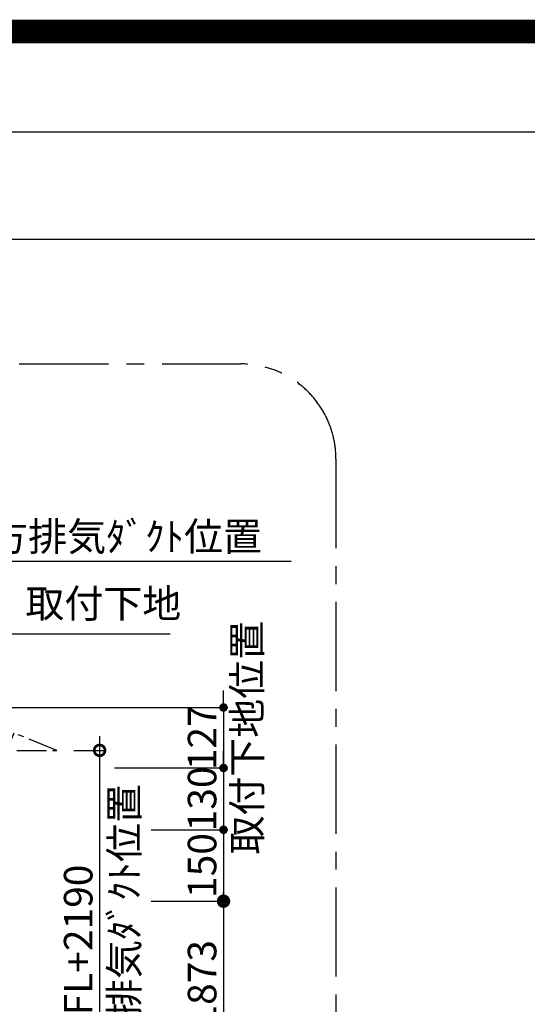
# Model space of a CAD drawing. Extents: x 83844 to 110317, y -22065 to -13195.
# Drawn here: x 106286 to 107352, y -15264 to -13195 of the extents above; entities that cross this region are included whole.
import ezdxf

# ---------------------------------------------------------------- set-up
doc = ezdxf.new("R2010")
doc.units = 0
doc.header["$LTSCALE"] = 50
doc.header["$MEASUREMENT"] = 0
doc.linetypes.add('CENTER', pattern=[2, 1.25, -0.25, 0.25, -0.25])
doc.layers.get('0').update_dxf_attribs({"linetype": 'CONTINUOUS'})
doc.layers.get('DEFPOINTS').update_dxf_attribs({"color": 146, "linetype": 'CONTINUOUS'})
for name, color, linetype in [('150-機器', 8, 'CONTINUOUS'), ('160-文字', 254, 'CONTINUOUS'), ('166-寸法B', 11, 'CONTINUOUS'), ('180-補助', 161, 'CONTINUOUS'), ('190-図面外枠', 5, 'CONTINUOUS')]:
    doc.layers.add(name, color=color, linetype=linetype)
doc.styles.add('KH001', font='txt')
doc.dimstyles.new('KH1xx030', dxfattribs={"dimscale": 30, "dimtxt": 2, "dimasz": 0.6, "dimexe": 0.3, "dimexo": 1.2, "dimgap": 0.5, "dimtad": 3, "dimdec": 1, "dimdsep": 46, "dimlunit": 6, "dimtxsty": 'KH001', "dimblk": 'DOT', "dimcen": 1, "dimdle": 1, "dimclrd": 256, "dimclre": 256, "dimclrt": 256, "dimadec": 0, "dimazin": 0, "dimtfac": 1, "dimtdec": 1, "dimtix": 1, "dimtmove": 2, "dimatfit": 3, "dimldrblk": 'CLOSEDBLANK', "dimfxl": 1, "dimtolj": 1, "dimtzin": 0, "dimlwd": -1, "dimlwe": -1, "dimarcsym": 0})

# ---------------------------------------------------------------- blocks, each defined once
blk = doc.blocks.new('A$C5D946DDC')
at = {"layer": '190-図面外枠'}
blk.add_line((271, 14349.3), (20519, 14349.3), dxfattribs=at)
at = {"layer": 'DEFPOINTS'}
blk.add_lwpolyline([(0, 0), (20790, 0), (20790, 14700), (0, 14700)], close=True, dxfattribs=at)
blk = doc.blocks.new('_Dot')
at = {"color": 0, "linetype": 'ByBlock', "lineweight": -2}
blk.add_line((-0.5, 0), (-1, 0), dxfattribs=at)
at = {"color": 0, "linetype": 'ByBlock', "const_width": 0.5}
blk.add_lwpolyline([(-0.25, 0, 1), (0.25, 0, 1)], format="xyb", close=True, dxfattribs=at)
blk = doc.blocks.new('*D234')
at = {"layer": '166-寸法B', "transparency": 16777216}
for p, q in [((106714, -14622.4), (106714, -14604.4)), ((106174.9, -14640.4), (106723, -14640.4)), ((106714, -14640.4), (106714, -14767.4)), ((106485, -14767.4), (106723, -14767.4)), ((106714, -14785.4), (106714, -14803.4))]:
    blk.add_line(p, q, dxfattribs=at)
at = {"layer": 'DEFPOINTS', "color": 0, "transparency": 16777216}
for p in [(106138.9, -14640.4), (106449, -14767.4), (106714, -14767.4)]:
    blk.add_point(p, dxfattribs=at)
at = {"layer": '166-寸法B', "transparency": 16777216, "xscale": 18, "yscale": 18, "zscale": 18}
for p, rotation in [((106714, -14640.4), 270), ((106714, -14767.4), 90)]:
    blk.add_blockref('_Dot', p, dxfattribs=dict(at, rotation=rotation))
at = {"layer": '166-寸法B', "transparency": 16777216, "char_height": 60, "attachment_point": 5, "rotation": 90, "style": 'KH001'}
for s, insert in [('\\A1;取付下地位置', (106763.4, -14703.9)), ('\\A1;127', (106669, -14703.9))]:
    blk.add_mtext(s, dxfattribs=dict(at, insert=insert))
blk = doc.blocks.new('_ClosedBlank')
at = {"color": 0, "linetype": 'ByBlock', "lineweight": -2}
for p, q in [((-1, 0.167), (0, 0)), ((-1, 0.167), (-1, -0.167)), ((0, 0), (-1, -0.167))]:
    blk.add_line(p, q, dxfattribs=at)
blk = doc.blocks.new('*D236')
at = {"layer": '166-寸法B', "transparency": 16777216}
for p, q in [((106078.9, -14332.8), (106855.9, -14332.8)), ((106108.9, -14584.4), (106108.9, -14323.8))]:
    blk.add_line(p, q, dxfattribs=at)
at = {"layer": 'DEFPOINTS', "color": 0, "transparency": 16777216}
for p in [(106825.9, -14332.8), (106825.9, -14498.6), (106108.9, -14620.4)]:
    blk.add_point(p, dxfattribs=at)
at = {"layer": '166-寸法B', "transparency": 16777216, "insert": (106467.4, -14281.1), "char_height": 60, "attachment_point": 5, "style": 'KH001'}
blk.add_mtext('\\A1;上方排気ﾀﾞｸﾄ位置', dxfattribs=at)
blk = doc.blocks.new('_None')
blk = doc.blocks.new('_DotSmall')
at = {"color": 0, "linetype": 'ByBlock', "const_width": 0.5}
blk.add_lwpolyline([(-0.0625, 0, 1), (0.0625, 0, 1)], format="xyb", close=True, dxfattribs=at)
blk = doc.blocks.new('_Open30')
at = {"color": 0, "linetype": 'ByBlock', "lineweight": -2}
for p, q in [((-1, 0.268), (0, 0)), ((0, 0), (-1, -0.268)), ((0, 0), (-1, 0))]:
    blk.add_line(p, q, dxfattribs=at)
blk = doc.blocks.new('*D241')
at = {"layer": '166-寸法B', "transparency": 16777216}
for p, q in [((106453.8, -14700.4), (106453.8, -15527.4)), ((106399.8, -14730.4), (106462.8, -14730.4))]:
    blk.add_line(p, q, dxfattribs=at)
at = {"layer": 'DEFPOINTS', "color": 0, "transparency": 16777216}
for p in [(106363.8, -14730.4), (106377.8, -15572.4), (106453.8, -15572.4)]:
    blk.add_point(p, dxfattribs=at)
at = {"layer": '166-寸法B', "transparency": 16777216, "xscale": 45, "yscale": 45, "zscale": 45}
for name, p, rotation in [('_DotSmall', (106453.8, -14730.4), 90), ('_Open30', (106453.8, -15572.4), 270)]:
    blk.add_blockref(name, p, dxfattribs=dict(at, rotation=rotation))
at = {"layer": '166-寸法B', "transparency": 16777216, "char_height": 60, "attachment_point": 5, "rotation": 90, "style": 'KH001'}
for s, insert in [('\\A1;側方排気ﾀﾞｸﾄ位置', (106505.5, -15128.9)), ('\\A1;FL+2190', (106408.8, -15128.9))]:
    blk.add_mtext(s, dxfattribs=dict(at, insert=insert))
blk = doc.blocks.new('*D244')
at = {"layer": '166-寸法B', "transparency": 16777216}
for p, q in [((106714, -15017.4), (106714, -15527.4)), ((106562.1, -15047.4), (106723, -15047.4))]:
    blk.add_line(p, q, dxfattribs=at)
at = {"layer": 'DEFPOINTS', "color": 0, "transparency": 16777216}
for p in [(106526.1, -15047.4), (106377.8, -15572.4), (106714, -15572.4)]:
    blk.add_point(p, dxfattribs=at)
at = {"layer": '166-寸法B', "transparency": 16777216, "xscale": 45, "yscale": 45, "zscale": 45}
for name, p, rotation in [('_DotSmall', (106714, -15047.4), 90), ('_Open30', (106714, -15572.4), 270)]:
    blk.add_blockref(name, p, dxfattribs=dict(at, rotation=rotation))
at = {"layer": '166-寸法B', "transparency": 16777216, "insert": (106669, -15287.4), "char_height": 60, "attachment_point": 5, "rotation": 90, "style": 'KH001'}
blk.add_mtext('\\A1;FL+1873', dxfattribs=at)
blk = doc.blocks.new('*D245')
at = {"layer": '166-寸法B', "transparency": 16777216}
for p, q in [((106714, -14749.4), (106714, -14731.4)), ((106614, -14767.4), (106723, -14767.4)), ((106714, -14767.4), (106714, -14897.4)), ((106562.1, -14897.4), (106723, -14897.4)), ((106714, -14915.4), (106714, -14933.4))]:
    blk.add_line(p, q, dxfattribs=at)
at = {"layer": 'DEFPOINTS', "color": 0, "transparency": 16777216}
for p in [(106578, -14767.4), (106526.1, -14897.4), (106714, -14897.4)]:
    blk.add_point(p, dxfattribs=at)
at = {"layer": '166-寸法B', "transparency": 16777216, "xscale": 18, "yscale": 18, "zscale": 18}
for p, rotation in [((106714, -14767.4), 270), ((106714, -14897.4), 90)]:
    blk.add_blockref('_Dot', p, dxfattribs=dict(at, rotation=rotation))
at = {"layer": '166-寸法B', "transparency": 16777216, "insert": (106669, -14832.4), "char_height": 60, "attachment_point": 5, "rotation": 90, "style": 'KH001'}
blk.add_mtext('\\A1;130', dxfattribs=at)
blk = doc.blocks.new('*D246')
at = {"layer": '166-寸法B', "transparency": 16777216}
for p, q in [((106562.1, -14897.4), (106723, -14897.4)), ((106714, -14915.4), (106714, -15029.4)), ((106562.1, -15047.4), (106723, -15047.4))]:
    blk.add_line(p, q, dxfattribs=at)
at = {"layer": 'DEFPOINTS', "color": 0, "transparency": 16777216}
for p in [(106526.1, -14897.4), (106526.1, -15047.4), (106714, -15047.4)]:
    blk.add_point(p, dxfattribs=at)
at = {"layer": '166-寸法B', "transparency": 16777216, "xscale": 18, "yscale": 18, "zscale": 18}
for p, rotation in [((106714, -14897.4), 90), ((106714, -15047.4), 270)]:
    blk.add_blockref('_Dot', p, dxfattribs=dict(at, rotation=rotation))
at = {"layer": '166-寸法B', "transparency": 16777216, "insert": (106669, -14972.4), "char_height": 60, "attachment_point": 5, "rotation": 90, "style": 'KH001'}
blk.add_mtext('\\A1;150', dxfattribs=at)

msp = doc.modelspace()

# ---------------------------------------------------------------- linework, layer by layer
at = {"layer": '150-機器', "linetype": 'CENTER'}
msp.add_lwpolyline([(106179.92, -14730.37), (106363.82, -14730.37), (106273.92, -14694.01), (106252.7, -14745.18)], dxfattribs=at)
at = {"layer": '180-補助', "linetype": 'CENTER', "ltscale": 3}
msp.add_lwpolyline([(104584.93, -15918.37), (104584.93, -14118.37, -0.4142136), (104784.93, -13918.37), (106750.21, -13918.37, -0.4142136), (106950.21, -14118.37), (106950.21, -15918.37, -0.4142136), (106750.21, -16118.37), (104784.93, -16118.37, -0.4142136)], format="xyb", close=True, dxfattribs=at)
at = {"layer": '190-図面外枠'}
msp.add_lwpolyline([(97980.49, -13656.44), (110129.31, -13656.44)], dxfattribs=at)
at = {"layer": 'DEFPOINTS', "color": 1, "const_width": 50}
msp.add_lwpolyline([(97817.91, -22040), (110291.9, -22040), (110291.9, -13220), (97817.91, -13220)], close=True, dxfattribs=at)

# ---------------------------------------------------------------- block references
at = {"layer": '190-図面外枠', "xscale": 0.6000000000058208, "yscale": 0.6000000000058208, "zscale": 0.6000000000058208}
msp.add_blockref('A$C5D946DDC', (97817.91, -22040), dxfattribs=at)

# ---------------------------------------------------------------- texts
at = {"layer": '160-文字', "insert": (106297.81, -14470.51), "char_height": 60, "attachment_point": 7, "style": 'KH001'}
msp.add_mtext('取付下地', dxfattribs=at)

# ---------------------------------------------------------------- dimensions: what is measured, and where the dimension line sits
at = {"layer": '166-寸法B'}
for base, p1, p2, angle, text, override, picture, middle in [((106825.91, -14332.83), (106108.93, -14620.37), (106825.91, -14498.57), 180, '上方排気ﾀﾞｸﾄ位置', {"dimblk1": 'None', "dimblk2": 'None', "dimsah": 1, "dimse2": 1}, '*D236', (106467.42, -14281.13)), ((106453.84, -15572.4), (106363.82, -14730.37), (106377.77, -15572.4), 90, 'FL+2190\\X側方排気ﾀﾞｸﾄ位置', {"dimasz": 1.5, "dimblk1": 'DotSmall', "dimblk2": 'Open30', "dimsah": 1, "dimse2": 1}, '*D241', (106453.84, -15128.89)), ((106713.98, -15572.4), (106526.11, -15047.37), (106377.77, -15572.4), 90, 'FL+1873', {"dimasz": 1.5, "dimblk1": 'DotSmall', "dimblk2": 'Open30', "dimsah": 1, "dimse2": 1}, '*D244', (106668.98, -15287.39))]:
    dim = msp.add_linear_dim(base=base, p1=p1, p2=p2, angle=angle, text=text, dimstyle='KH1xx030', override=override, dxfattribs=at)
    dim.commit()
    dim.dimension.update_dxf_attribs({"geometry": picture, "text_midpoint": middle})
dim = msp.add_linear_dim(base=(106713.98, -14767.37), p1=(106138.93, -14640.37), p2=(106448.95, -14767.37), angle=90, dimstyle='KH1xx030', override={"dimpost": '\\X取付下地位置'}, dxfattribs=at)
dim.commit()
dim.dimension.update_dxf_attribs({"geometry": '*D234', "text_midpoint": (106713.98, -14703.87)})
for base, p1, p2, picture, middle in [((106713.98, -14897.37), (106578, -14767.37), (106526.11, -14897.37), '*D245', (106668.98, -14832.37)), ((106713.98, -15047.37), (106526.11, -14897.37), (106526.11, -15047.37), '*D246', (106668.98, -14972.37))]:
    dim = msp.add_linear_dim(base=base, p1=p1, p2=p2, angle=90, dimstyle='KH1xx030', dxfattribs=at)
    dim.commit()
    dim.dimension.update_dxf_attribs({"geometry": picture, "text_midpoint": middle})

# ---------------------------------------------------------------- leaders
at = {"layer": '160-文字', "annotation_type": 0, "has_hookline": 1, "hookline_direction": 0, "text_width": 303.96}
msp.add_leader([(106119.95, -14739.77), (106264.81, -14485.51), (106282.81, -14485.51)], dimstyle='KH1xx030', override={"dimgap": 0.5, "dimtad": 1}, dxfattribs=at)

doc.saveas('drawing.dxf')
